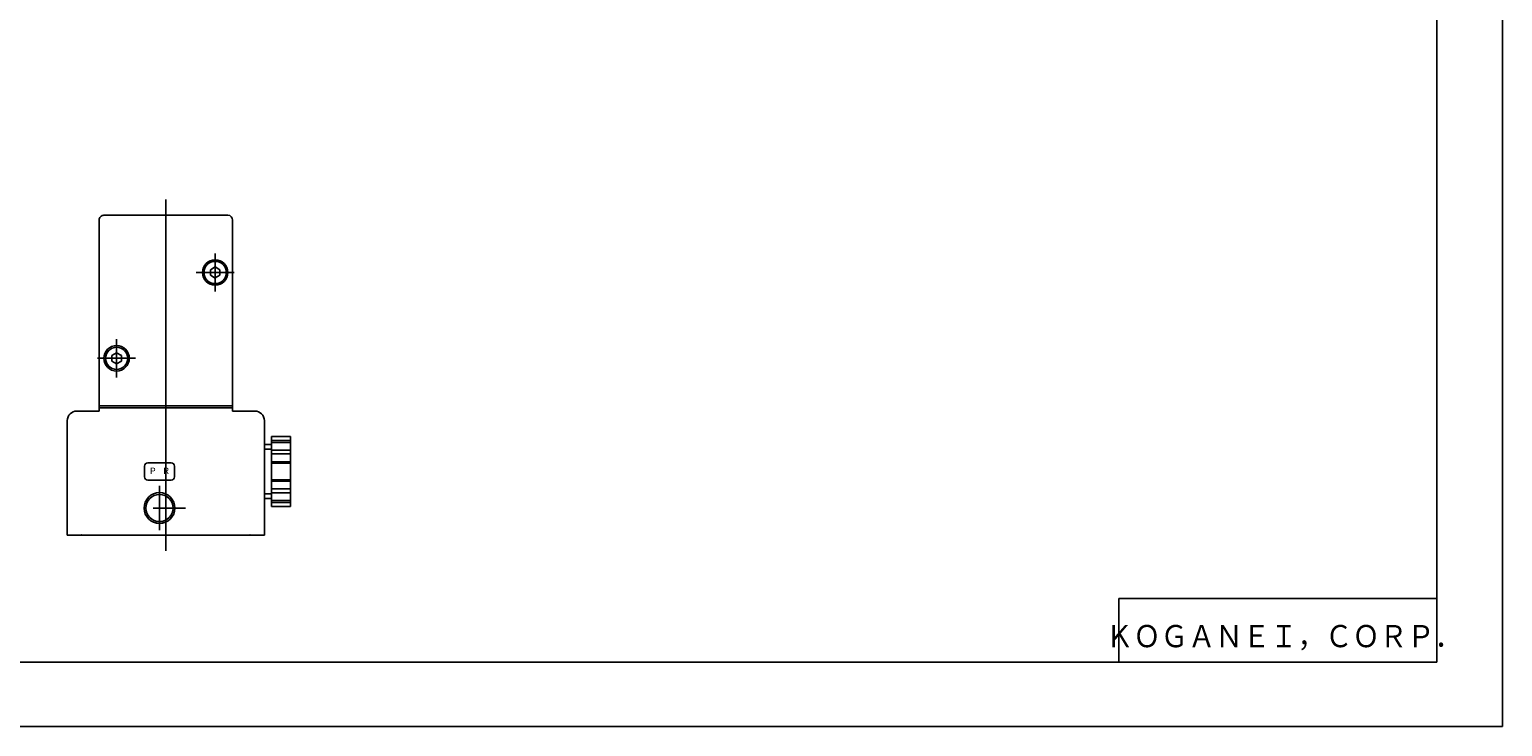
# Model space of a CAD drawing. Extents: x -420 to 420, y -297 to 297.
# Drawn here: x -43 to 420, y -297 to -78 of the extents above; entities that cross this region are included whole.
import ezdxf

# ---------------------------------------------------------------- set-up
doc = ezdxf.new("R2010")
doc.units = 0
doc.layers.get('0').update_dxf_attribs({"linetype": 'CONTINUOUS'})
doc.styles.get("Standard").update_dxf_attribs({"font": 'txt', "bigfont": 'BIGFONT'})

msp = doc.modelspace()

# ---------------------------------------------------------------- linework, layer by layer
for p, q in [((420.5, 297), (420.5, -297)), ((399.799988, 276.25), (399.799988, -276.75)), ((0, -131.150024), (0, -241.75)), ((-21, -137.649994), (-21, -196.75)), ((19.500061, -136.150024), (-19.499939, -136.150024)), ((21, -137.650024), (21, -196.75)), ((15.5, -148.149994), (15.5, -160.149994)), ((15.499805, -152.41777), (13.999828, -153.283783)), ((15.500301, -152.41748), (17.000305, -153.283508)), ((9.499939, -154.150024), (21.499939, -154.150024)), ((14, -153.283966), (14, -155.016022)), ((14.000011, -155.01593), (15.500015, -155.881958)), ((15.499809, -155.881943), (16.999813, -155.015915)), ((17, -153.283966), (17, -155.016022)), ((-15.5, -175.150024), (-15.5, -187.150024)), ((-15.500133, -179.417816), (-17.000135, -180.283859)), ((-17, -180.283997), (-17, -182.016052)), ((-15.499837, -179.417526), (-13.999873, -180.283508)), ((-14, -180.283997), (-14, -182.016052)), ((-21.5, -181.150024), (-9.5, -181.150024)), ((-16.999863, -182.0159), (-15.499861, -182.881927)), ((-15.500138, -182.882004), (-14.000134, -182.015976)), ((-28, -197.75), (-21, -197.75)), ((21, -196.149994), (-21, -196.149994)), ((-21, -196.75), (21, -196.75)), ((-21, -196.75), (-21, -197.75)), ((21, -196.75), (21, -197.75)), ((21, -197.75), (28, -197.75)), ((-31, -200.75), (-31, -236.75)), ((31, -200.75), (31, -236.75)), ((31, -208.25), (33.25, -208.25)), ((33.25, -205.75), (33.25, -227.75)), ((33.250031, -205.75), (39.250031, -205.75)), ((33.250031, -206.962433), (39.250031, -206.962433)), ((33.250031, -207.614685), (39.250031, -207.614685)), ((39.250031, -227.75), (39.250031, -205.75)), ((31, -209.75), (33.25, -209.75)), ((33.250031, -210.037567), (39.250031, -210.037567)), ((33.250031, -211.25), (39.250031, -211.25)), ((-6.700012, -215.049988), (-6.700012, -218.450012)), ((1.700012, -214.049988), (-5.699951, -214.049988)), ((2.700012, -215.049988), (2.700012, -218.450012)), ((33.250031, -213.674866), (39.250031, -213.674866)), ((33.250031, -214.100586), (39.250031, -214.100586)), ((1.700012, -219.449982), (-5.699951, -219.449982)), ((-2, -221.25), (-2, -235.25)), ((33.250031, -219.399414), (39.250031, -219.399414)), ((33.250031, -219.825134), (39.250031, -219.825134)), ((33.250031, -222.25), (39.250031, -222.25)), ((31, -223.75), (33.25, -223.75)), ((31, -225.25), (33.25, -225.25)), ((33.250031, -223.462433), (39.250031, -223.462433)), ((33.250031, -225.885315), (39.250031, -225.885315)), ((33.250031, -226.537567), (39.250031, -226.537567)), ((-4, -228.25), (6.225159, -228.25)), ((33.250031, -227.75), (39.250031, -227.75)), ((-31, -236.75), (31, -236.75)), ((299.799988, -256.75), (299.799988, -276.75)), ((299.799988, -256.75), (399.799988, -256.75)), ((-399.25, -276.75), (399.799988, -276.75)), ((-420.5, -297), (420.5, -297))]:
    msp.add_line(p, q)
for centre, radius in [((15.5, -154.150024), 4), ((15.5, -154.149963), 3.5), ((-15.5, -181.150024), 4), ((-15.5, -181.150024), 3.5), ((-2, -228.25), 4.863998), ((-2, -228.25), 4.282999)]:
    msp.add_circle(centre, radius)
for centre, radius, start, end in [((-19.5, -137.649963), 1.5, 89.999924, 180), ((19.500061, -137.650024), 1.5, 0, 90), ((-28, -200.75), 3, 90, 180), ((28, -200.749969), 3, 0, 90), ((-5.700012, -215.049988), 1, 89.999893, 180), ((1.700012, -215.049988), 1, 0, 89.999893), ((-5.700012, -218.449982), 1, 180, 269.999878), ((1.700012, -218.449982), 1, 270, 0)]:
    msp.add_arc(centre, radius, start, end)
for p in [(-26.5, -236.75), (26.5, -236.75)]:
    msp.add_point(p)

# ---------------------------------------------------------------- texts
at = {"width": 1.052632}
for s, p in [('P', (-5.035625, -217.550003)), ('R', (-0.856426, -217.540756))]:
    msp.add_text(s, height=2, dxfattribs=at).set_placement(p)
at = {"oblique": 15, "width": 0.902367}
msp.add_text('ＫＯＧＡＮＥＩ，ＣＯＲＰ．', height=7, dxfattribs=at).set_placement((295.700867, -272.049988))

doc.saveas('drawing.dxf')
